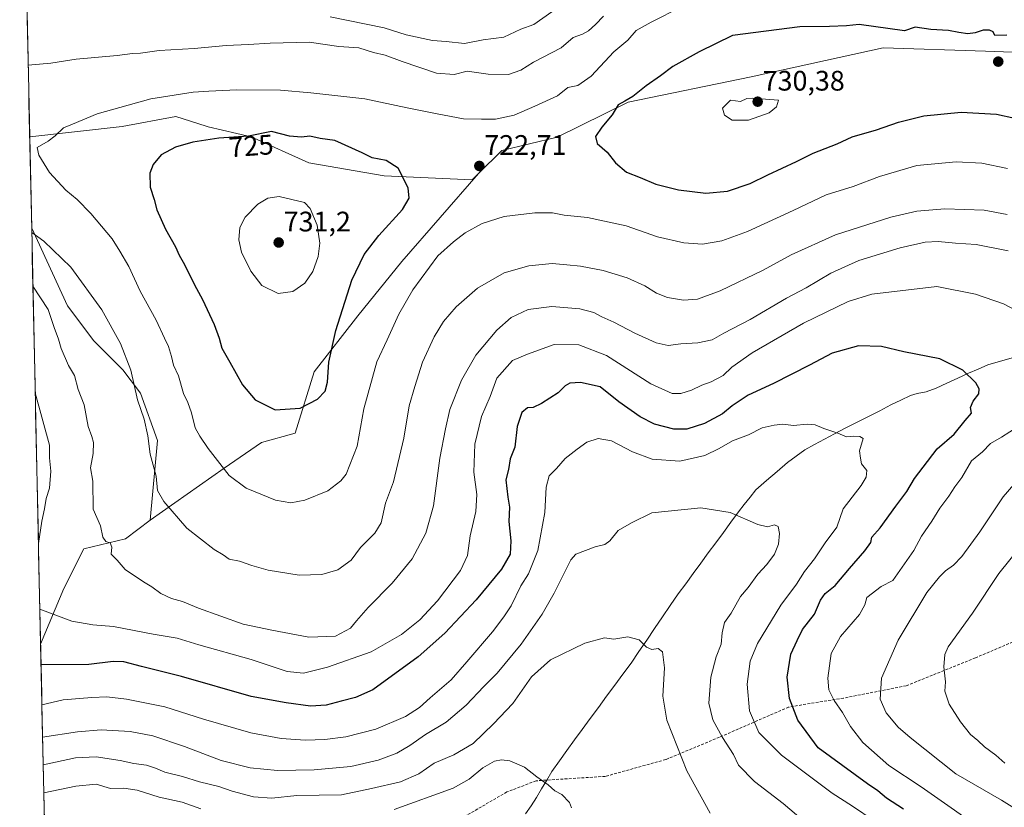
# Model space of a CAD drawing. Units: metres. Extents: x 648333 to 651794, y 4732339 to 4734726.
# Drawn here: x 648337 to 648687, y 4734073 to 4734352 of the extents above; entities that cross this region are included whole.
import ezdxf
from ezdxf.enums import TextEntityAlignment as Align

# ---------------------------------------------------------------- set-up
doc = ezdxf.new("R2010")
doc.units = ezdxf.units.M
doc.header["$MEASUREMENT"] = 0
doc.linetypes.add('TRAZOSX2', pattern=[1.5, 1, -0.5])
for name, color, linetype, lineweight in [('Arbolado forestal CxS', 92, 'Continuous', 0), ('Carátula', 7, 'Continuous', 5), ('Corriente natural lineal', 142, 'Continuous', 13), ('Curva de nivel maestra', 36, 'Continuous', 30), ('Curva de nivel normal', 36, 'Continuous', 0), ('Entidad de ámbito territorial CxS', 92, 'Continuous', 0), ('Matorral CxS', 135, 'Continuous', 0), ('Municipio CxS', 142, 'Continuous', 0), ('Punto de cota en terreno', 7, 'Continuous', 0), ('Rótulo de curva de nivel directora', 19, 'Continuous', 0), ('Rótulo de punto de cota en terreno', 19, 'Continuous', 0), ('Senda', 19, 'TRAZOSX2', 0)]:
    doc.layers.add(name, color=color, linetype=linetype, lineweight=lineweight)
doc.styles.add('Arial', font='txt', dxfattribs={"height": 0.2})

# ---------------------------------------------------------------- blocks, each defined once
blk = doc.blocks.new('5PATER')
at = {"layer": 'Carátula', "linetype": 'Continuous', "lineweight": 5}
h = blk.add_hatch(color=250, dxfattribs=at)
edge = h.paths.add_edge_path()
edge.add_ellipse((0, 0.01), major_axis=(-1.33, -1.34), ratio=0.999422, start_angle=0, end_angle=360)

msp = doc.modelspace()

# ---------------------------------------------------------------- linework, layer by layer
at = {"layer": 'Arbolado forestal CxS', "color": 92, "linetype": 'Continuous', "lineweight": 0}
for points in [[(648695.69, 4734340.39, 728.5), (648679.81, 4734340.91, 727.38), (648643.58, 4734342.09, 727.28), (648596.74, 4734331.81, 729.28), (648553.06, 4734322.85, 726.59), (648527.86, 4734310.38, 723.62), (648508.25, 4734305.62, 722.68), (648499.96, 4734297.56, 722.37), (648497.61, 4734295.28, 722.25), (648466.47, 4734296.69, 725.63), (648439.72, 4734301.33, 727.71), (648419.25, 4734310.53, 725.95), (648403.95, 4734314.09, 724.77), (648403.31, 4734314.3, 724.7), (648392.46, 4734317.72, 723.36), (648373.46, 4734314.24, 722.35), (648340.64, 4734310.52, 719.75), (648337.08, 4734476.22, 660.57)], [(648337.08, 4734476.22, 660.57), (648340.64, 4734310.52, 719.75)], [(648346.21, 4734050.89, 669.17), (648344.5, 4734130.39, 701.12), (648352.71, 4734150.16, 707.15), (648359.79, 4734164.32, 708.84), (648374.65, 4734167.87, 711.26), (648383.41, 4734174.39, 713.35), (648409.7, 4734192.89, 719.98), (648422.89, 4734202, 722.77), (648434.9, 4734205.37, 722.97), (648441.54, 4734227.06, 725.5), (648457.1, 4734247, 722.67), (648472.67, 4734266.3, 721.12), (648499.96, 4734297.56, 722.37), (648508.25, 4734305.62, 722.68), (648527.86, 4734310.38, 723.62), (648553.06, 4734322.85, 726.59), (648596.74, 4734331.81, 729.28), (648643.58, 4734342.09, 727.28), (648679.81, 4734340.91, 727.38), (648695.69, 4734340.39, 728.5)], [(648716.25, 4734333.29, 730.69), (648695.69, 4734340.39, 728.5), (648679.81, 4734340.91, 727.38), (648643.58, 4734342.09, 727.28), (648596.74, 4734331.81, 729.28), (648553.06, 4734322.85, 726.59), (648527.86, 4734310.38, 723.62), (648508.25, 4734305.62, 722.68), (648499.96, 4734297.56, 722.37)], [(648716.25, 4734333.29, 730.69), (648695.69, 4734340.39, 728.5), (648679.81, 4734340.91, 727.38), (648643.58, 4734342.09, 727.28), (648596.74, 4734331.81, 729.28), (648553.06, 4734322.85, 726.59), (648527.86, 4734310.38, 723.62), (648508.25, 4734305.62, 722.68), (648499.96, 4734297.56, 722.37)], [(648499.96, 4734297.56, 722.37), (648497.61, 4734295.28, 722.25), (648466.47, 4734296.69, 725.63), (648439.72, 4734301.33, 727.71), (648419.25, 4734310.53, 725.95), (648403.95, 4734314.09, 724.77), (648403.31, 4734314.3, 724.7), (648392.46, 4734317.72, 723.36), (648373.46, 4734314.24, 722.35), (648340.64, 4734310.52, 719.75)], [(648499.96, 4734297.56, 722.37), (648472.67, 4734266.3, 721.12), (648457.1, 4734247, 722.67), (648441.54, 4734227.06, 725.5), (648434.9, 4734205.37, 722.97), (648422.89, 4734202, 722.77), (648409.7, 4734192.89, 719.98), (648383.41, 4734174.39, 713.35)], [(648341.33, 4734278.15, 714.95), (648354.07, 4734250.57, 712.08), (648363.39, 4734238.14, 713.1), (648373.74, 4734227.78, 714.53), (648379.96, 4734219.49, 716.03), (648386.04, 4734202.67, 716.12), (648383.41, 4734174.39, 713.35)], [(648341.33, 4734278.15, 714.95), (648344.5, 4734130.39, 701.12)], [(648383.41, 4734174.39, 713.35), (648374.65, 4734167.87, 711.26), (648359.79, 4734164.32, 708.84), (648352.71, 4734150.16, 707.15), (648344.5, 4734130.39, 701.12)], [(648383.41, 4734174.39, 713.35), (648374.65, 4734167.87, 711.26), (648359.79, 4734164.32, 708.84), (648352.71, 4734150.16, 707.15), (648344.5, 4734130.39, 701.12)], [(648344.5, 4734130.39, 701.12), (648346.21, 4734050.89, 669.17)]]:
    msp.add_polyline3d(points, dxfattribs=at)
msp.add_polyline3d([(648344.5, 4734130.39, 701.12), (648341.33, 4734278.15, 714.95), (648354.07, 4734250.57, 712.08), (648363.39, 4734238.14, 713.1), (648373.74, 4734227.78, 714.53), (648379.96, 4734219.49, 716.03), (648386.04, 4734202.67, 716.12), (648383.41, 4734174.39, 713.35), (648374.65, 4734167.87, 711.26), (648359.79, 4734164.32, 708.84), (648352.71, 4734150.16, 707.15), (648344.5, 4734130.39, 701.12)], close=True, dxfattribs=at)
at = {"layer": 'Corriente natural lineal', "color": 142, "linetype": 'Continuous', "lineweight": 13}
msp.add_polyline3d([(648689.77, 4734232.14, 702.81), (648685.24, 4734230.85, 702.15), (648680.71, 4734229.55, 701.39), (648677.28, 4734228.09, 700.76), (648673.85, 4734226.63, 699.99), (648670.01, 4734224.85, 699.15), (648666.18, 4734223.07, 698.53), (648662.34, 4734221.29, 698.07), (648658.83, 4734220.06, 697.68), (648655.56, 4734219.46, 697.33), (648653.22, 4734218.65, 697.03), (648649.77, 4734216.99, 696.74), (648646.31, 4734215.33, 696.36), (648642.3, 4734213.29, 696.08), (648638.29, 4734211.25, 695.8), (648634.29, 4734209.21, 695.56), (648630.28, 4734207.17, 695.25), (648626.27, 4734205.13, 694.83), (648622.75, 4734203.24, 694.45), (648619.22, 4734201.34, 694.09), (648615.7, 4734199.45, 693.74), (648612.67, 4734197.19, 693.31), (648609.63, 4734194.92, 692.97), (648605.88, 4734191.7, 692.54), (648602.12, 4734188.49, 692.06), (648598.37, 4734185.27, 691.33), (648596.3, 4734182.63, 690.86), (648594.24, 4734180, 690.47), (648592.17, 4734177.36, 690.03), (648589.5, 4734173.72, 689.53), (648586.82, 4734170.09, 689.08), (648584.15, 4734166.45, 688.6), (648581.48, 4734162.81, 688.17), (648578.8, 4734159.17, 687.9), (648576.13, 4734155.54, 687.73), (648573.45, 4734151.9, 687.65), (648570.78, 4734148.26, 687.52), (648568, 4734144.16, 686.6), (648565.22, 4734140.07, 685.88), (648562.44, 4734135.97, 685.5), (648559.66, 4734131.87, 685.06), (648556.88, 4734127.78, 684.63), (648554.1, 4734123.68, 684.33), (648551.19, 4734119.76, 683.8), (648548.29, 4734115.83, 683.46), (648545.38, 4734111.91, 683.18), (648542.47, 4734107.98, 682.77), (648539.57, 4734104.06, 682.46), (648536.66, 4734100.13, 682), (648533.98, 4734096.42, 681.53), (648531.3, 4734092.7, 681.16), (648528.61, 4734088.99, 680.78), (648525.93, 4734085.27, 680.47), (648524.13, 4734082.16, 680.07), (648522.33, 4734079.06, 679.47), (648520.53, 4734075.95, 679.07), (648518.56, 4734073.09, 678.72), (648516.58, 4734070.24, 678.46)], dxfattribs=at)
at = {"layer": 'Curva de nivel maestra', "color": 36, "linetype": 'Continuous', "lineweight": 30}
for points in [[(648687.44, 4734346.64, 725), (648683.2, 4734346.56, 725), (648682.56, 4734347.76, 725), (648681.26, 4734348.45, 725), (648679.08, 4734348.39, 725), (648676.22, 4734347.4, 725), (648673.61, 4734347.09, 725), (648670.36, 4734347.55, 725), (648666.67, 4734348.33, 725), (648660.46, 4734348.64, 725), (648654.88, 4734349.47, 725), (648651.07, 4734348.21, 725), (648634.98, 4734350.37, 725), (648630.49, 4734349.92, 725), (648624.45, 4734349.67, 725), (648613.94, 4734349.6, 725), (648590.09, 4734346.5, 725), (648578.27, 4734340.73, 725), (648568.9, 4734335.5, 725), (648564.46, 4734332.18, 725), (648559.4, 4734328.6, 725), (648554.71, 4734324.89, 725), (648551.85, 4734323.16, 725), (648549.49, 4734321.88, 725), (648547.41, 4734318.31, 725), (648543.69, 4734314, 725), (648541.46, 4734310.62, 725), (648541.98, 4734308.14, 725), (648545.63, 4734305.09, 725), (648548.52, 4734301.31, 725), (648552.48, 4734297.95, 725), (648557.29, 4734296.09, 725), (648562.91, 4734293.71, 725), (648570.93, 4734291.68, 725), (648580.55, 4734290.5, 725), (648588.24, 4734291.28, 725), (648596.29, 4734293.94, 725), (648602.59, 4734297.02, 725), (648612.77, 4734301.72, 725), (648618.73, 4734304.69, 725), (648627.25, 4734308.06, 725), (648632.59, 4734310.48, 725), (648641.16, 4734312.97, 725), (648648.96, 4734315.76, 725), (648657.94, 4734317.99, 725), (648671.2, 4734319.31, 725), (648683.73, 4734318.57, 725), (648690.28, 4734317.12, 725)], [(648427.77, 4734213.58, 725), (648436.62, 4734214.17, 725), (648442.72, 4734217.36, 725), (648445.54, 4734220.26, 725), (648446.38, 4734223.41, 725), (648446.75, 4734230.59, 725), (648449.24, 4734241.78, 725), (648455.01, 4734259.68, 725), (648459.34, 4734268.8, 725), (648464.54, 4734275.56, 725), (648472.98, 4734284.76, 725), (648475.34, 4734288.74, 725), (648474.94, 4734292.4, 725), (648471.43, 4734299.35, 725), (648467.15, 4734302.07, 725), (648462.18, 4734303.07, 725), (648458.68, 4734304.89, 725), (648448.96, 4734309.18, 725), (648443.74, 4734309.98, 725), (648440.11, 4734310.78, 725), (648437.06, 4734310.46, 725), (648432.78, 4734310.81, 725), (648426.46, 4734312.4, 725), (648418.32, 4734310.79, 725), (648407.72, 4734310, 725), (648398.5, 4734308.63, 725), (648392.32, 4734306.91, 725), (648387.28, 4734304.17, 725), (648384.4, 4734300.7, 725), (648383.24, 4734297.6, 725), (648383.35, 4734292.67, 725), (648384.82, 4734288.28, 725), (648385.72, 4734284.67, 725), (648388.88, 4734277.7, 725), (648392.41, 4734271.44, 725), (648393.7, 4734268.52, 725), (648395.6, 4734265.15, 725), (648399.12, 4734257.93, 725), (648401.94, 4734252.79, 725), (648406.1, 4734243.87, 725), (648407.89, 4734239.09, 725), (648408.83, 4734235.48, 725), (648411.66, 4734230.54, 725), (648416.14, 4734222.45, 725), (648420.71, 4734217.2, 725), (648427.77, 4734213.58, 725)], [(648650.72, 4734071.86, 700), (648644.77, 4734075.76, 700), (648641.61, 4734078.32, 700), (648637.96, 4734080.8, 700), (648620.43, 4734093.6, 700), (648613.27, 4734103.42, 700), (648610.32, 4734111.1, 700), (648609.5, 4734118.66, 700), (648610.82, 4734126.91, 700), (648612.96, 4734131.69, 700), (648614.92, 4734135.64, 700), (648619.19, 4734141.07, 700), (648621.25, 4734146.04, 700), (648622.94, 4734148.46, 700), (648626.54, 4734151.23, 700), (648631.56, 4734157.31, 700), (648637.09, 4734163.59, 700), (648639.14, 4734166.55, 700), (648639.57, 4734168.45, 700), (648642.47, 4734171.75, 700), (648648.06, 4734179.42, 700), (648651.99, 4734184.63, 700), (648654.61, 4734189.25, 700), (648657.78, 4734193.29, 700), (648662.7, 4734199.8, 700), (648668.7, 4734204.94, 700), (648672.66, 4734209.8, 700), (648674.9, 4734212.42, 700), (648674.57, 4734214.42, 700), (648675.52, 4734216.74, 700), (648677.5, 4734219.29, 700), (648677.58, 4734221.08, 700), (648676.37, 4734223.25, 700), (648671.78, 4734227.65, 700), (648663.62, 4734231.69, 700), (648650.93, 4734234.26, 700), (648642.93, 4734236.06, 700), (648634.82, 4734236.3, 700), (648625.49, 4734233.73, 700), (648617.41, 4734229.5, 700), (648604.58, 4734222.93, 700), (648595.6, 4734218.85, 700), (648589.97, 4734215.08, 700), (648586.52, 4734212.14, 700), (648580.07, 4734208.75, 700), (648573.88, 4734206.75, 700), (648569.3, 4734206.78, 700), (648562.37, 4734208.52, 700), (648557.29, 4734211.1, 700), (648549.76, 4734216.4, 700), (648543.08, 4734221.74, 700), (648536.12, 4734223.32, 700), (648532.38, 4734223.13, 700), (648530.67, 4734222.16, 700), (648528.18, 4734219.65, 700), (648522.28, 4734215.82, 700), (648519.28, 4734214.44, 700), (648517.28, 4734214.32, 700), (648515.27, 4734212.7, 700), (648513.59, 4734207.71, 700), (648512.85, 4734200.33, 700), (648511.2, 4734196.23, 700), (648510.56, 4734192.42, 700), (648509.66, 4734188.75, 700), (648510.38, 4734182.59, 700), (648510.92, 4734179.09, 700), (648510.63, 4734173.92, 700), (648511.36, 4734167.09, 700), (648511.11, 4734162.42, 700), (648508.04, 4734157.09, 700), (648499.04, 4734146.22, 700), (648488.02, 4734134.29, 700), (648478.51, 4734125.91, 700), (648462.38, 4734114.2, 700), (648456.32, 4734111.46, 700), (648451.14, 4734110.23, 700), (648445.82, 4734108.72, 700), (648440.34, 4734108.44, 700), (648431.6, 4734109.58, 700), (648419.18, 4734111.87, 700), (648394.46, 4734118.92, 700), (648380.32, 4734122.46, 700), (648374.03, 4734124.2, 700), (648370.31, 4734124.26, 700), (648361.63, 4734123.23, 700), (648344.66, 4734123.05, 700)]]:
    msp.add_polyline3d(points, dxfattribs=at)
at = {"layer": 'Curva de nivel normal', "color": 36, "linetype": 'Continuous', "lineweight": 0}
for points in [[(648687.67, 4734299.34, 720), (648678.52, 4734301.21, 720), (648669.41, 4734301.66, 720), (648655.5, 4734300.38, 720), (648642.26, 4734296.44, 720), (648632.93, 4734292.85, 720), (648623.29, 4734289.9, 720), (648611.6, 4734284.39, 720), (648595.43, 4734276.98, 720), (648586.24, 4734273.59, 720), (648579.46, 4734272.46, 720), (648572.75, 4734272.86, 720), (648563.39, 4734274.99, 720), (648552.28, 4734278.92, 720), (648538.58, 4734281.84, 720), (648530.28, 4734282.74, 720), (648526.2, 4734283.57, 720), (648519.93, 4734283.58, 720), (648508.98, 4734282.23, 720), (648501.26, 4734279.74, 720), (648495.17, 4734276.45, 720), (648491.05, 4734273.23, 720), (648485.47, 4734268.23, 720), (648476.58, 4734256.19, 720), (648471.61, 4734247.58, 720), (648467.54, 4734238.48, 720), (648463.86, 4734230.6, 720), (648459.2, 4734213.93, 720), (648456.8, 4734200.67, 720), (648452.9, 4734190.77, 720), (648451.04, 4734188.36, 720), (648446.4, 4734184.8, 720), (648438.23, 4734181.6, 720), (648433.32, 4734180.54, 720), (648427.82, 4734181.54, 720), (648417.46, 4734185.79, 720), (648411.38, 4734190.28, 720), (648403.92, 4734199.87, 720), (648401.04, 4734204.28, 720), (648399.33, 4734207.21, 720), (648398.02, 4734212.56, 720), (648396.8, 4734216.2, 720), (648395.27, 4734219.46, 720), (648393.41, 4734225.7, 720), (648391.64, 4734229.48, 720), (648390.98, 4734232.59, 720), (648389.94, 4734236.08, 720), (648388.42, 4734239.08, 720), (648385.56, 4734245.39, 720), (648379.86, 4734255.78, 720), (648375.84, 4734264.48, 720), (648372.64, 4734269.89, 720), (648369.93, 4734274.29, 720), (648362.36, 4734283.34, 720), (648357.46, 4734288.28, 720), (648353.44, 4734291.54, 720), (648347.7, 4734297.83, 720), (648343.92, 4734304.01, 720), (648343.3, 4734306.69, 720), (648347.16, 4734309.04, 720), (648349.67, 4734310.9, 720), (648352.68, 4734313.73, 720), (648355.86, 4734315.04, 720), (648364.52, 4734318.75, 720), (648383.6, 4734323.98, 720), (648391.96, 4734325.31, 720), (648398.64, 4734326.37, 720), (648404.22, 4734326.7, 720), (648414.16, 4734327.26, 720), (648429.66, 4734327.08, 720), (648440.42, 4734326.1, 720), (648459.63, 4734324.07, 720), (648474.65, 4734320.84, 720), (648485.28, 4734318.7, 720), (648494.59, 4734316.86, 720), (648500.96, 4734316.75, 720), (648505.94, 4734316.81, 720), (648512.63, 4734318.24, 720), (648519.86, 4734321.4, 720), (648527.95, 4734325.14, 720), (648531.6, 4734328.01, 720), (648535.13, 4734328.7, 720), (648539.9, 4734332.05, 720), (648547.99, 4734340.76, 720), (648552.92, 4734344.86, 720), (648555.89, 4734348.24, 720), (648561.18, 4734351.18, 720), (648571.92, 4734356.71, 720)], [(648447.29, 4734353.18, 710), (648466.47, 4734349.26, 710), (648474.27, 4734346.72, 710), (648483.58, 4734344.7, 710), (648488.46, 4734344.34, 710), (648495, 4734343.69, 710), (648501.61, 4734344.97, 710), (648508.95, 4734345.96, 710), (648514.95, 4734348.73, 710), (648519.61, 4734350.46, 710), (648525.95, 4734354.95, 710)], [(648544.34, 4734353.35, 715), (648541.46, 4734350.41, 715), (648538.98, 4734348.14, 715), (648536.84, 4734347.02, 715), (648533.55, 4734345.83, 715), (648529.31, 4734342.07, 715), (648519.45, 4734337.03, 715), (648514.99, 4734334.24, 715), (648510.62, 4734332.67, 715), (648503.29, 4734332.78, 715), (648495.95, 4734333.88, 715), (648491.24, 4734332.6, 715), (648485.04, 4734333.12, 715), (648472.79, 4734337.24, 715), (648466.77, 4734339.56, 715), (648462.68, 4734340.46, 715), (648457.45, 4734342.17, 715), (648450.34, 4734342.63, 715), (648439.84, 4734344.12, 715), (648426.03, 4734343.8, 715), (648418.33, 4734343.25, 715), (648410.4, 4734342.93, 715), (648398.96, 4734341.84, 715), (648386.63, 4734341.13, 715), (648379.97, 4734340.28, 715), (648377.16, 4734340.14, 715), (648371.72, 4734339.44, 715), (648357.16, 4734338.09, 715), (648348.13, 4734336.72, 715), (648340.09, 4734336.02, 715)], [(648589.89, 4734316.4, 730), (648595.75, 4734316.5, 730), (648603.07, 4734319, 730), (648605.67, 4734321.16, 730), (648606.44, 4734323.57, 730), (648597.18, 4734324.2, 730), (648595.18, 4734324.15, 730), (648592.94, 4734323.02, 730), (648589.35, 4734323.52, 730), (648586.53, 4734320.73, 730), (648587.17, 4734318.17, 730), (648589.89, 4734316.4, 730)], [(648428.8, 4734254.92, 730), (648434.06, 4734255.63, 730), (648438.3, 4734258.55, 730), (648441.12, 4734262.7, 730), (648442.98, 4734268.06, 730), (648443.61, 4734272.74, 730), (648442.71, 4734279.2, 730), (648440.16, 4734285.03, 730), (648438.11, 4734287.23, 730), (648429.16, 4734289.37, 730), (648425.16, 4734288.78, 730), (648421.62, 4734286.59, 730), (648417.08, 4734282.01, 730), (648415.26, 4734278.31, 730), (648414.82, 4734274.01, 730), (648415.81, 4734269.63, 730), (648419.1, 4734262.89, 730), (648423, 4734257.79, 730), (648428.8, 4734254.92, 730)], [(648687.58, 4734282.93, 715), (648679.39, 4734284.53, 715), (648665.4, 4734284.93, 715), (648655.53, 4734284.12, 715), (648646.21, 4734282.04, 715), (648626.6, 4734275.76, 715), (648610.94, 4734268.68, 715), (648600.96, 4734263.22, 715), (648585.69, 4734255.83, 715), (648577.59, 4734252.88, 715), (648572.65, 4734252.5, 715), (648567.02, 4734253.55, 715), (648563.13, 4734255.04, 715), (648558.94, 4734257.62, 715), (648552.73, 4734260.44, 715), (648544.12, 4734263.02, 715), (648536.07, 4734264.62, 715), (648531.21, 4734265.04, 715), (648526.07, 4734265.6, 715), (648517.84, 4734264.72, 715), (648509.02, 4734262.29, 715), (648499.61, 4734256.84, 715), (648491.95, 4734250.19, 715), (648487.48, 4734245.02, 715), (648484.16, 4734239.51, 715), (648480.1, 4734230.52, 715), (648477.35, 4734221.9, 715), (648475.32, 4734215.08, 715), (648473.39, 4734203.61, 715), (648469.77, 4734188.09, 715), (648466.94, 4734180.44, 715), (648465.37, 4734173.51, 715), (648463.14, 4734169.78, 715), (648458.04, 4734164.71, 715), (648454.69, 4734160.24, 715), (648449.94, 4734156.81, 715), (648444.37, 4734155.2, 715), (648436.29, 4734154.96, 715), (648425.31, 4734156.7, 715), (648419.5, 4734158.3, 715), (648415.12, 4734159.91, 715), (648411.47, 4734160.58, 715), (648409.33, 4734162.17, 715), (648406.14, 4734163.99, 715), (648396.42, 4734171.55, 715), (648388.18, 4734181.07, 715), (648385.94, 4734184.94, 715), (648385.5, 4734190.03, 715), (648383.37, 4734197.9, 715), (648382.56, 4734204.42, 715), (648381.22, 4734210.35, 715), (648378.94, 4734217.14, 715), (648376.48, 4734227.68, 715), (648372.83, 4734237.11, 715), (648366.23, 4734249.08, 715), (648355.26, 4734264.22, 715), (648345.66, 4734273.5, 715), (648341.37, 4734276.51, 715)], [(648687.87, 4734270.03, 710), (648676.51, 4734272.33, 710), (648669.26, 4734272.75, 710), (648663.07, 4734273.38, 710), (648658.46, 4734273.14, 710), (648649.58, 4734271.17, 710), (648634.86, 4734266.67, 710), (648624.91, 4734262.14, 710), (648616.26, 4734256.95, 710), (648609.26, 4734253.23, 710), (648596.38, 4734245.66, 710), (648587.03, 4734240.79, 710), (648582.82, 4734238.5, 710), (648577.72, 4734237.34, 710), (648571.68, 4734237.1, 710), (648567.19, 4734236.49, 710), (648562.92, 4734237.44, 710), (648555.36, 4734240.84, 710), (648547.96, 4734244.77, 710), (648543.65, 4734246.62, 710), (648540.84, 4734248.16, 710), (648535.92, 4734249.52, 710), (648525.95, 4734250.35, 710), (648517.6, 4734249.21, 710), (648511.56, 4734246.34, 710), (648506.41, 4734241.91, 710), (648498.98, 4734232.99, 710), (648493.83, 4734224.2, 710), (648489.7, 4734213.74, 710), (648488.17, 4734206.9, 710), (648486.14, 4734196.4, 710), (648483.92, 4734179.52, 710), (648481.21, 4734169.86, 710), (648476.32, 4734160.75, 710), (648469.23, 4734152.09, 710), (648460.8, 4734143.43, 710), (648456.64, 4734138.75, 710), (648454.5, 4734136.1, 710), (648449.12, 4734133.24, 710), (648439.72, 4734132.86, 710), (648426.54, 4734135.34, 710), (648416.43, 4734137.57, 710), (648400.58, 4734143.25, 710), (648394.88, 4734145.54, 710), (648390.96, 4734146.58, 710), (648387.19, 4734148.39, 710), (648384.03, 4734150.82, 710), (648381.01, 4734152.61, 710), (648374.52, 4734156.95, 710), (648371.64, 4734160.22, 710), (648369.58, 4734162.37, 710), (648369.78, 4734164.9, 710), (648369.23, 4734166.35, 710), (648367.7, 4734166.82, 710), (648366.6, 4734168.39, 710), (648365.79, 4734172.41, 710), (648363.19, 4734178.31, 710), (648363.08, 4734188.3, 710), (648362.26, 4734193.02, 710), (648363.14, 4734198.15, 710), (648363.31, 4734202.07, 710), (648362.73, 4734204.18, 710), (648361.35, 4734207.65, 710), (648359.93, 4734215.43, 710), (648357.83, 4734220.87, 710), (648356.54, 4734225.78, 710), (648354.44, 4734229.41, 710), (648351.82, 4734235.4, 710), (648350.88, 4734238.73, 710), (648349.34, 4734242.8, 710), (648347.22, 4734249.21, 710), (648341.77, 4734257.46, 710)], [(648344.24, 4734142.83, 705), (648355.64, 4734138.54, 705), (648363.04, 4734137.26, 705), (648370.41, 4734136.65, 705), (648384.5, 4734133.96, 705), (648392.98, 4734132.54, 705), (648400.67, 4734130.21, 705), (648419.29, 4734125, 705), (648431.96, 4734120.7, 705), (648437.78, 4734120.12, 705), (648446.27, 4734122.2, 705), (648461.78, 4734127.74, 705), (648472.62, 4734133.81, 705), (648479.15, 4734139.12, 705), (648485.41, 4734145.86, 705), (648493.58, 4734156.55, 705), (648496, 4734161.93, 705), (648496.96, 4734168.88, 705), (648498.94, 4734177.5, 705), (648499.38, 4734183.52, 705), (648498.3, 4734191.44, 705), (648498.66, 4734201.46, 705), (648501.04, 4734211.29, 705), (648504.07, 4734218.35, 705), (648506.4, 4734224.8, 705), (648512, 4734231.09, 705), (648517.25, 4734233.33, 705), (648526.78, 4734236.82, 705), (648535.57, 4734236.72, 705), (648545.39, 4734232.92, 705), (648561.12, 4734222.81, 705), (648568.65, 4734219.43, 705), (648571.67, 4734219.47, 705), (648575.54, 4734220.61, 705), (648579.14, 4734222.39, 705), (648582.46, 4734223.54, 705), (648586.73, 4734225.83, 705), (648589.77, 4734228.78, 705), (648597.05, 4734233.9, 705), (648615.26, 4734244.36, 705), (648631.12, 4734252.04, 705), (648639.52, 4734254.71, 705), (648662.61, 4734257.39, 705), (648676.26, 4734254.66, 705), (648686.25, 4734251.19, 705), (648691.16, 4734248.64, 705)], [(648342.59, 4734219.69, 705), (648347.64, 4734201.09, 705), (648347.7, 4734196.63, 705), (648348.19, 4734191.86, 705), (648347.64, 4734185.75, 705), (648346.46, 4734182.17, 705), (648345.93, 4734178.41, 705), (648344.9, 4734174.04, 705), (648343.73, 4734166.18, 705)], [(648640.35, 4734067.68, 695), (648632.67, 4734072.87, 695), (648625.38, 4734077.47, 695), (648607.46, 4734091, 695), (648599.46, 4734099.06, 695), (648596.1, 4734106.8, 695), (648595.31, 4734116.28, 695), (648596.28, 4734124.42, 695), (648598.93, 4734130.7, 695), (648607.18, 4734144.28, 695), (648612.74, 4734151.76, 695), (648615.59, 4734156.23, 695), (648619.18, 4734160.76, 695), (648623, 4734166.43, 695), (648627.13, 4734171.92, 695), (648629.36, 4734178.52, 695), (648635.77, 4734186.81, 695), (648637.52, 4734189.72, 695), (648637.71, 4734192.09, 695), (648635.81, 4734194.42, 695), (648635.47, 4734196.42, 695), (648635.14, 4734199.1, 695), (648636.49, 4734203.38, 695), (648635.27, 4734204.14, 695), (648633.12, 4734204.26, 695), (648630.54, 4734204.04, 695), (648627.5, 4734205.32, 695), (648622.45, 4734206.96, 695), (648619.35, 4734208.27, 695), (648616.59, 4734208.51, 695), (648611.67, 4734208.08, 695), (648607.92, 4734208.56, 695), (648604.9, 4734208.15, 695), (648600.6, 4734207.23, 695), (648595.74, 4734204.72, 695), (648590.06, 4734202.62, 695), (648585.35, 4734199.84, 695), (648580.3, 4734197.46, 695), (648571.32, 4734195.34, 695), (648561.59, 4734196.07, 695), (648554.52, 4734198.66, 695), (648547.15, 4734202.63, 695), (648542.4, 4734203.4, 695), (648538.38, 4734202.17, 695), (648534.92, 4734199.61, 695), (648530.68, 4734196.3, 695), (648527.59, 4734192.75, 695), (648524.99, 4734190.18, 695), (648523.97, 4734186.11, 695), (648523.47, 4734177.16, 695), (648521.03, 4734163.71, 695), (648517.66, 4734155.4, 695), (648514.96, 4734151.11, 695), (648511.56, 4734144.09, 695), (648508.95, 4734140.18, 695), (648504.91, 4734134.76, 695), (648495.8, 4734124.1, 695), (648490.26, 4734117.76, 695), (648482.72, 4734111.36, 695), (648478.96, 4734107.92, 695), (648473.95, 4734104.71, 695), (648463.43, 4734100.25, 695), (648452.85, 4734097.57, 695), (648445.4, 4734096.61, 695), (648438.57, 4734096.4, 695), (648429.84, 4734096.98, 695), (648419.14, 4734098.94, 695), (648402.36, 4734103.84, 695), (648388.58, 4734108.21, 695), (648374.97, 4734110.94, 695), (648367.97, 4734111.7, 695), (648362.63, 4734111.5, 695), (648352.5, 4734110.7, 695), (648344.96, 4734108.85, 695)], [(648691.42, 4734207.74, 705), (648685.53, 4734203.89, 705), (648681.59, 4734201.63, 705), (648678.83, 4734198.65, 705), (648674.88, 4734195.46, 705), (648671.42, 4734189.62, 705), (648668.94, 4734186.27, 705), (648666.85, 4734182.98, 705), (648663.61, 4734178.68, 705), (648660.86, 4734174.12, 705), (648657.1, 4734168.73, 705), (648654.38, 4734163.73, 705), (648647.01, 4734153.01, 705), (648642.83, 4734150.87, 705), (648637.8, 4734146.94, 705), (648636.98, 4734144.38, 705), (648635.1, 4734141.01, 705), (648628.41, 4734133.15, 705), (648625.09, 4734127.1, 705), (648623.95, 4734118.39, 705), (648624.25, 4734114.17, 705), (648626.1, 4734110.43, 705), (648629.12, 4734106.2, 705), (648631.97, 4734101.14, 705), (648636.29, 4734095.46, 705), (648645.51, 4734087.35, 705), (648656.98, 4734079.82, 705), (648681.49, 4734062.67, 705)], [(648691.78, 4734071.17, 710), (648685.55, 4734075.02, 710), (648669.34, 4734084.43, 710), (648653.15, 4734097.32, 710), (648648.91, 4734100.94, 710), (648644.61, 4734106.09, 710), (648642.42, 4734110.9, 710), (648643, 4734118.32, 710), (648648.82, 4734131.8, 710), (648659.02, 4734148.71, 710), (648663.56, 4734154.35, 710), (648665.61, 4734156.51, 710), (648668.49, 4734158.44, 710), (648671.44, 4734161.56, 710), (648677.79, 4734170.31, 710), (648686.1, 4734182.71, 710), (648692.11, 4734189.69, 710)], [(648615.99, 4734067.16, 690), (648608.02, 4734073.85, 690), (648597.89, 4734081.67, 690), (648592.19, 4734087.51, 690), (648590.37, 4734091.21, 690), (648586.46, 4734097.3, 690), (648583.08, 4734103.57, 690), (648581.66, 4734109.49, 690), (648582.36, 4734118.7, 690), (648584.25, 4734125.91, 690), (648586.04, 4734130.43, 690), (648586.39, 4734134.43, 690), (648587.24, 4734138.1, 690), (648589.58, 4734141.43, 690), (648592.86, 4734147.31, 690), (648595.58, 4734150.52, 690), (648599.09, 4734155.23, 690), (648602.22, 4734158.67, 690), (648604.96, 4734162.36, 690), (648606.38, 4734165.88, 690), (648606.78, 4734169.76, 690), (648606.27, 4734172.16, 690), (648605, 4734172.8, 690), (648602.49, 4734172.08, 690), (648599.02, 4734172.93, 690), (648589.27, 4734177.21, 690), (648578.8, 4734178.82, 690), (648561.38, 4734177.06, 690), (648554.19, 4734173.5, 690), (648549.51, 4734170.79, 690), (648546.56, 4734167.15, 690), (648544.76, 4734165.84, 690), (648541.27, 4734164.96, 690), (648534.45, 4734162.32, 690), (648532.72, 4734160.37, 690), (648526.73, 4734148.55, 690), (648522.56, 4734141.1, 690), (648515.07, 4734130.43, 690), (648506.57, 4734120.1, 690), (648501.82, 4734115.43, 690), (648495.52, 4734108.76, 690), (648488.43, 4734102.76, 690), (648481.14, 4734098.37, 690), (648475.52, 4734094.4, 690), (648470.95, 4734091.73, 690), (648464.28, 4734089.29, 690), (648454.62, 4734087.03, 690), (648441.62, 4734085.76, 690), (648428.6, 4734085.6, 690), (648418.88, 4734086.54, 690), (648408.59, 4734089.16, 690), (648395.56, 4734094.04, 690), (648384.28, 4734097.87, 690), (648376.3, 4734099.4, 690), (648365.97, 4734100, 690), (648357.63, 4734099.3, 690), (648345.21, 4734097.39, 690)], [(648686.7, 4734088.21, 715), (648683.52, 4734091.03, 715), (648679.48, 4734093.96, 715), (648677.12, 4734096.2, 715), (648674.55, 4734098.37, 715), (648670.98, 4734102.82, 715), (648666.98, 4734109.15, 715), (648665.38, 4734113.77, 715), (648665.63, 4734117.05, 715), (648665.13, 4734122.43, 715), (648665.44, 4734126.74, 715), (648666.63, 4734129.48, 715), (648675.2, 4734141.4, 715), (648684.58, 4734155.5, 715), (648691.92, 4734164.67, 715)], [(648582.1, 4734070.44, 685), (648573.88, 4734085.43, 685), (648566.74, 4734103.43, 685), (648565.34, 4734111.92, 685), (648565.89, 4734122.08, 685), (648565.27, 4734127.76, 685), (648563.74, 4734128.9, 685), (648561.41, 4734128.57, 685), (648559.5, 4734129.32, 685), (648556.91, 4734131.94, 685), (648552.91, 4734133.08, 685), (648547.94, 4734132.25, 685), (648544.6, 4734132.68, 685), (648537.66, 4734130.81, 685), (648525.5, 4734124.91, 685), (648518.78, 4734118.77, 685), (648512.06, 4734109.35, 685), (648505.2, 4734102.1, 685), (648498.07, 4734095.19, 685), (648491.15, 4734091.14, 685), (648484.24, 4734088.12, 685), (648478.78, 4734084.34, 685), (648472.22, 4734081.51, 685), (648461.96, 4734079.16, 685), (648451.29, 4734076.96, 685), (648435.46, 4734076.72, 685), (648426.54, 4734075.79, 685), (648420.08, 4734076.22, 685), (648412.44, 4734078.22, 685), (648407.75, 4734079.89, 685), (648400.85, 4734081.5, 685), (648394.87, 4734083.39, 685), (648388.64, 4734084.95, 685), (648385.32, 4734086.44, 685), (648382.05, 4734087.43, 685), (648377.58, 4734088.04, 685), (648372.75, 4734089.13, 685), (648364.26, 4734090.43, 685), (648356.85, 4734090.12, 685), (648345.42, 4734087.59, 685)], [(648532.94, 4734072.33, 680), (648532.25, 4734074.22, 680), (648529.46, 4734077, 680), (648527.05, 4734078.37, 680), (648524.7, 4734080.47, 680), (648520.58, 4734083.38, 680), (648516.28, 4734086.76, 680), (648510.99, 4734088.95, 680), (648508.12, 4734089.32, 680), (648505.56, 4734088.87, 680), (648501.42, 4734086.48, 680), (648496.63, 4734082.54, 680), (648490.88, 4734079.27, 680), (648470.02, 4734071.68, 680)], [(648401.42, 4734071.92, 680), (648394.71, 4734074.29, 680), (648386.63, 4734076.12, 680), (648378.78, 4734078.58, 680), (648374.08, 4734079.25, 680), (648369.26, 4734079.21, 680), (648364.22, 4734080.72, 680), (648357.06, 4734080.05, 680), (648345.64, 4734077.61, 680)]]:
    msp.add_polyline3d(points, dxfattribs=at)
at = {"layer": 'Entidad de ámbito territorial CxS', "color": 92, "linetype": 'Continuous', "lineweight": 0}
msp.add_polyline3d([(648345.85, 4734067.66, 675.64), (648345.74, 4734072.66, 677.89), (648345.63, 4734077.66, 680.11), (648345.53, 4734082.65, 682.33), (648345.42, 4734087.65, 684.81), (648345.31, 4734092.65, 687.23), (648345.21, 4734097.64, 689.8), (648345.1, 4734102.64, 692.05), (648344.99, 4734107.63, 694.14), (648344.88, 4734112.63, 696.2), (648344.78, 4734117.63, 697.94), (648344.67, 4734122.62, 699.86), (648344.56, 4734127.62, 701.14), (648344.45, 4734132.62, 702.61), (648344.35, 4734137.61, 703.69), (648344.24, 4734142.61, 704.84), (648344.13, 4734147.61, 705.71), (648344.03, 4734152.6, 705.98), (648343.92, 4734157.6, 705.79), (648343.81, 4734162.59, 705.39), (648343.7, 4734167.59, 704.77), (648343.6, 4734172.59, 704.73), (648343.49, 4734177.58, 704.22), (648343.38, 4734182.58, 703.99), (648343.27, 4734187.58, 703.48), (648343.17, 4734192.57, 702.81), (648343.06, 4734197.57, 703.08), (648342.95, 4734202.56, 703.36), (648342.85, 4734207.56, 703.69), (648342.74, 4734212.56, 704.03), (648342.63, 4734217.55, 704.47), (648342.52, 4734222.55, 705.14), (648342.42, 4734227.55, 705.64), (648342.31, 4734232.54, 706.74), (648342.2, 4734237.54, 707.45), (648342.1, 4734242.53, 707.7), (648341.99, 4734247.53, 708.22), (648341.88, 4734252.53, 709.03), (648341.77, 4734257.52, 710.01), (648341.67, 4734262.52, 711.19), (648341.56, 4734267.52, 712.5), (648341.45, 4734272.51, 713.88), (648341.34, 4734277.51, 714.98), (648341.24, 4734282.5, 716.29), (648341.13, 4734287.5, 717.34), (648341.02, 4734292.5, 718.45), (648340.92, 4734297.49, 719.18), (648340.81, 4734302.49, 719.39), (648340.7, 4734307.49, 719.37), (648340.59, 4734312.48, 719.01), (648340.49, 4734317.48, 718.52), (648340.38, 4734322.48, 717.82), (648340.27, 4734327.47, 717.07), (648340.16, 4734332.47, 715.91), (648340.06, 4734337.46, 714.59), (648339.95, 4734342.46, 713.35), (648339.84, 4734347.46, 712.15), (648339.74, 4734352.45, 710.46)], dxfattribs=at)
at = {"layer": 'Matorral CxS', "color": 135, "linetype": 'Continuous', "lineweight": 0}
msp.add_polyline3d([(648383.41, 4734174.39, 713.35), (648386.04, 4734202.67, 716.12), (648379.96, 4734219.49, 716.03), (648373.74, 4734227.78, 714.53), (648363.39, 4734238.14, 713.1), (648354.07, 4734250.57, 712.08), (648341.33, 4734278.15, 714.95), (648340.64, 4734310.52, 719.75), (648373.46, 4734314.24, 722.35), (648392.46, 4734317.72, 723.36), (648403.31, 4734314.3, 724.7), (648403.95, 4734314.09, 724.77), (648419.25, 4734310.53, 725.95), (648439.72, 4734301.33, 727.71), (648466.47, 4734296.69, 725.63), (648497.61, 4734295.28, 722.25), (648499.96, 4734297.56, 722.37), (648472.67, 4734266.3, 721.12), (648457.1, 4734247, 722.67), (648441.54, 4734227.06, 725.5), (648434.9, 4734205.37, 722.97), (648422.89, 4734202, 722.77), (648409.7, 4734192.89, 719.98), (648383.41, 4734174.39, 713.35)], close=True, dxfattribs=at)
for points in [[(648499.96, 4734297.56, 722.37), (648497.61, 4734295.28, 722.25), (648466.47, 4734296.69, 725.63), (648439.72, 4734301.33, 727.71), (648419.25, 4734310.53, 725.95), (648403.95, 4734314.09, 724.77), (648403.31, 4734314.3, 724.7), (648392.46, 4734317.72, 723.36), (648373.46, 4734314.24, 722.35), (648340.64, 4734310.52, 719.75)], [(648340.64, 4734310.52, 719.75), (648341.33, 4734278.15, 714.95)], [(648499.96, 4734297.56, 722.37), (648472.67, 4734266.3, 721.12), (648457.1, 4734247, 722.67), (648441.54, 4734227.06, 725.5), (648434.9, 4734205.37, 722.97), (648422.89, 4734202, 722.77), (648409.7, 4734192.89, 719.98), (648383.41, 4734174.39, 713.35)], [(648341.33, 4734278.15, 714.95), (648354.07, 4734250.57, 712.08), (648363.39, 4734238.14, 713.1), (648373.74, 4734227.78, 714.53), (648379.96, 4734219.49, 716.03), (648386.04, 4734202.67, 716.12), (648383.41, 4734174.39, 713.35)]]:
    msp.add_polyline3d(points, dxfattribs=at)
at = {"layer": 'Municipio CxS', "color": 142, "linetype": 'Continuous', "lineweight": 0}
msp.add_polyline3d([(648345.85, 4734067.66, 675.64), (648345.74, 4734072.66, 677.89), (648345.63, 4734077.66, 680.11), (648345.53, 4734082.65, 682.33), (648345.42, 4734087.65, 684.81), (648345.31, 4734092.65, 687.23), (648345.21, 4734097.64, 689.8), (648345.1, 4734102.64, 692.05), (648344.99, 4734107.63, 694.14), (648344.88, 4734112.63, 696.2), (648344.78, 4734117.63, 697.94), (648344.67, 4734122.62, 699.86), (648344.56, 4734127.62, 701.14), (648344.45, 4734132.62, 702.61), (648344.35, 4734137.61, 703.69), (648344.24, 4734142.61, 704.84), (648344.13, 4734147.61, 705.71), (648344.03, 4734152.6, 705.98), (648343.92, 4734157.6, 705.79), (648343.81, 4734162.59, 705.39), (648343.7, 4734167.59, 704.77), (648343.6, 4734172.59, 704.73), (648343.49, 4734177.58, 704.22), (648343.38, 4734182.58, 703.99), (648343.27, 4734187.58, 703.48), (648343.17, 4734192.57, 702.81), (648343.06, 4734197.57, 703.08), (648342.95, 4734202.56, 703.36), (648342.85, 4734207.56, 703.69), (648342.74, 4734212.56, 704.03), (648342.63, 4734217.55, 704.47), (648342.52, 4734222.55, 705.14), (648342.42, 4734227.55, 705.64), (648342.31, 4734232.54, 706.74), (648342.2, 4734237.54, 707.45), (648342.1, 4734242.53, 707.7), (648341.99, 4734247.53, 708.22), (648341.88, 4734252.53, 709.03), (648341.77, 4734257.52, 710.01), (648341.67, 4734262.52, 711.19), (648341.56, 4734267.52, 712.5), (648341.45, 4734272.51, 713.88), (648341.34, 4734277.51, 714.98), (648341.24, 4734282.5, 716.29), (648341.13, 4734287.5, 717.34), (648341.02, 4734292.5, 718.45), (648340.92, 4734297.49, 719.18), (648340.81, 4734302.49, 719.39), (648340.7, 4734307.49, 719.37), (648340.59, 4734312.48, 719.01), (648340.49, 4734317.48, 718.52), (648340.38, 4734322.48, 717.82), (648340.27, 4734327.47, 717.07), (648340.16, 4734332.47, 715.91), (648340.06, 4734337.46, 714.59), (648339.95, 4734342.46, 713.35), (648339.84, 4734347.46, 712.15), (648339.74, 4734352.45, 710.46)], dxfattribs=at)
at = {"layer": 'Senda', "color": 19, "linetype": 'TRAZOSX2', "lineweight": 0}
msp.add_lwpolyline([(648833.85, 4734065.67), (648832.94, 4734070.04), (648833.86, 4734073.98), (648836.64, 4734083.5), (648840.61, 4734093.03), (648843.39, 4734101.76), (648837.43, 4734108.11), (648819.57, 4734114.86), (648802.51, 4734121.21), (648781.87, 4734129.54), (648759.25, 4734136.68), (648733.06, 4734141.84), (648721.15, 4734143.83), (648706.07, 4734138.27), (648676.3, 4734125.57), (648651.7, 4734115.65), (648629.47, 4734111.28), (648610.02, 4734108.11), (648585.42, 4734097.39), (648566.37, 4734089.46), (648544.94, 4734083.5), (648520.33, 4734081.92), (648510.01, 4734077.95), (648490.17, 4734066.44)], dxfattribs=at)

# ---------------------------------------------------------------- block references
at = {"layer": 'Punto de cota en terreno', "linetype": 'Continuous', "lineweight": 0}
for p in [(648684.38, 4734337.22, 727.89), (648599, 4734323, 730.38), (648500.21, 4734300.18, 722.71), (648429, 4734273, 731.2)]:
    msp.add_blockref('5PATER', p, dxfattribs=at)

# ---------------------------------------------------------------- texts
at = {"layer": 'Rótulo de curva de nivel directora', "color": 19, "linetype": 'Continuous', "lineweight": 0, "style": 'Arial'}
msp.add_text('725', height=7, rotation=4.2622, dxfattribs=at).set_placement((648419.22, 4734307.32), align=Align.MIDDLE_CENTER)
at = {"layer": 'Rótulo de punto de cota en terreno', "color": 19, "linetype": 'Continuous', "lineweight": 0, "style": 'Arial'}
for s, p in [('730,38', (648600.76, 4734324.76)), ('722,71', (648501.97, 4734301.94)), ('731,2', (648430.76, 4734274.76))]:
    msp.add_text(s, height=7, dxfattribs=at).set_placement(p, align=Align.BOTTOM_LEFT)

doc.saveas('drawing.dxf')
